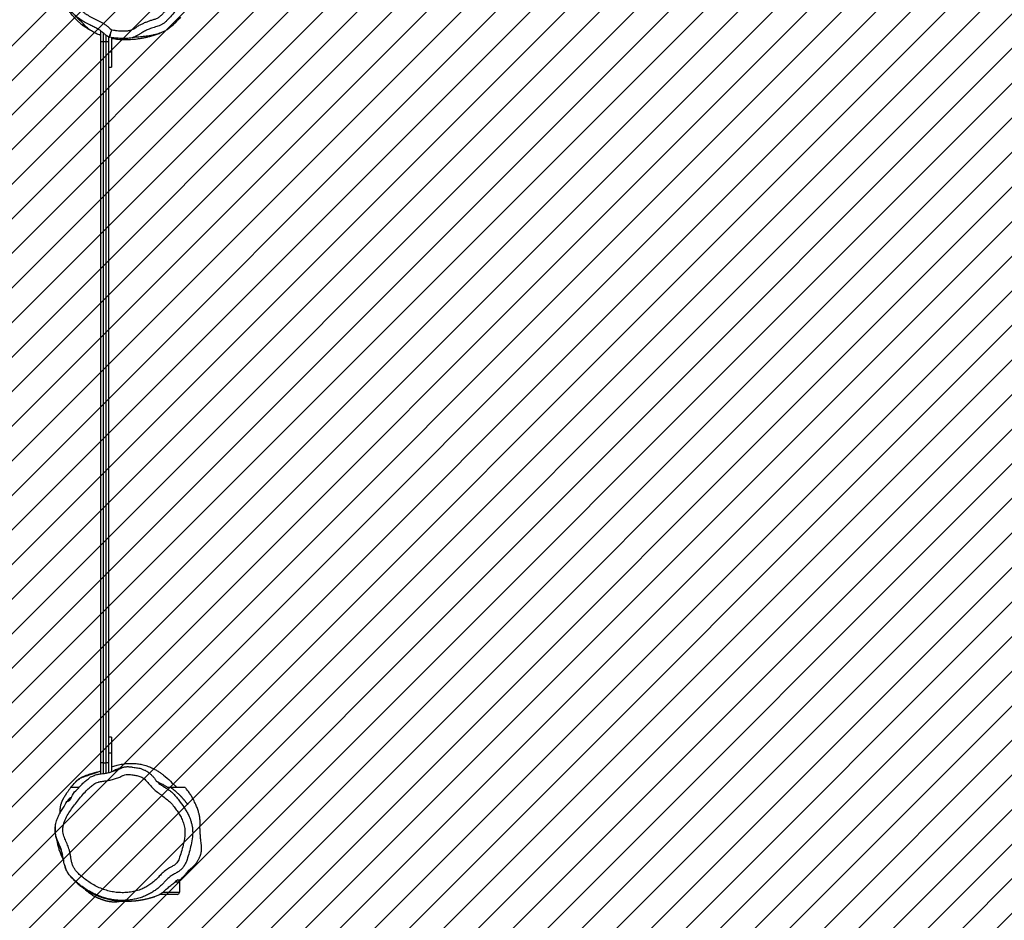
# Model space of a CAD drawing. Units: centimetres. Extents: x -516 to 1031, y 43 to 878.
# Drawn here: x 207 to 335, y 221 to 338 of the extents above; entities that cross this region are included whole.
import ezdxf

# ---------------------------------------------------------------- set-up
doc = ezdxf.new("R2010")
doc.units = ezdxf.units.CM
doc.layers.add('VP-DIM', color=7, linetype='Continuous')
doc.layers.add('VP-USE', color=4, linetype='Continuous')
doc.layers.add('VP-EQ', color=7, linetype='Continuous', true_color=0x8a3492)
doc.dimstyles.new('Strefa', dxfattribs={"dimtxt": 14, "dimasz": 20, "dimexe": 20, "dimexo": 50, "dimgap": 20, "dimtad": 0, "dimdec": 0, "dimzin": 0, "dimdsep": 46, "dimtxsty": 'Standard', "dimcen": 0.09, "dimadec": 0, "dimazin": 0, "dimtfac": 1, "dimtdec": 4, "dimtofl": 0, "dimtmove": 0, "dimatfit": 3, "dimfxl": 70, "dimfxlon": 1, "dimtolj": 1, "dimtzin": 0, "dimarcsym": 0})

# ---------------------------------------------------------------- blocks, each defined once
blk = doc.blocks.new('*D37')
at = {"layer": 'Defpoints', "color": 0}
for p in [(830.34, 858.27), (52.03, 400.02), (830.34, 324.51)]:
    blk.add_point(p, dxfattribs=at)
at = {"layer": 'VP-DIM', "color": 0, "lineweight": -2}
for p, q in [((52.03, 788.27), (52.03, 878.27)), ((830.34, 788.27), (830.34, 878.27)), ((72.03, 858.27), (398.52, 858.27)), ((810.34, 858.27), (475.85, 858.27))]:
    blk.add_line(p, q, dxfattribs=at)
at = {"layer": 'VP-DIM', "color": 0}
for points in [[(72.03, 861.6), (72.03, 854.93), (52.03, 858.27)], [(810.34, 854.93), (810.34, 861.6), (830.34, 858.27)]]:
    blk.add_solid(points, dxfattribs=at)
at = {"layer": 'VP-DIM', "color": 0, "insert": (437.19, 858.27), "char_height": 14, "attachment_point": 5}
blk.add_mtext('\\A1;778', dxfattribs=at)
blk = doc.blocks.new('*D40')
at = {"layer": 'Defpoints', "color": 0}
for p in [(680.12, 797.08), (680.12, 346.08), (212.18, 232.09)]:
    blk.add_point(p, dxfattribs=at)
at = {"layer": 'VP-DIM', "color": 0, "lineweight": -2}
for p, q in [((212.18, 727.08), (212.18, 817.08)), ((680.12, 727.08), (680.12, 817.08)), ((232.18, 797.08), (398.16, 797.08)), ((660.12, 797.08), (475.49, 797.08))]:
    blk.add_line(p, q, dxfattribs=at)
at = {"layer": 'VP-DIM', "color": 0}
for points in [[(232.18, 800.42), (232.18, 793.75), (212.18, 797.08)], [(660.12, 793.75), (660.12, 800.42), (680.12, 797.08)]]:
    blk.add_solid(points, dxfattribs=at)
at = {"layer": 'VP-DIM', "color": 0, "insert": (436.83, 797.08), "char_height": 14, "attachment_point": 5}
blk.add_mtext('\\A1;468', dxfattribs=at)
blk = doc.blocks.new('RB2324_')
at = {"color": 7, "linetype": 'Continuous', "lineweight": 25}
for p, q in [((-3963.6, 2352.4), (-3962.3, 2351)), ((-3960.6, 2351.6), (-3947.6, 2351.6)), ((-3944.6, 2348.6), (-3944.6, 2326.6)), ((-3944.6, 2326.6), (-3944.6, 2325.8)), ((-5057, 2263.6), (-5038.6, 2263.6)), ((-5038.6, 2259.6), (-5038.6, 2263.6)), ((-5038.6, 2263.6), (-5018.6, 2263.6)), ((-5018.6, 2259.6), (-5018.6, 2263.6)), ((-4148.6, 2263.6), (-4148.6, 2259.6)), ((-4148.6, 2263.6), (-4128.6, 2263.6)), ((-4128.6, 2259.6), (-4128.6, 2263.6)), ((-4128.6, 2263.6), (-4103.9, 2263.6)), ((-5058.1, 2259.6), (-5051.6, 2259.6)), ((-5057.9, 2260.1), (-5057.8, 2260.1)), ((-5057.5, 2261.2), (-5057.5, 2261.2)), ((-5051.6, 2259.6), (-5051.6, 2256.6)), ((-5051.6, 2259.6), (-4115.6, 2259.6)), ((-5051.6, 2256.6), (-5051.6, 2252.6)), ((-4115.6, 2256.6), (-5051.6, 2256.6)), ((-5051.6, 2252.6), (-5051.6, 2249.6)), ((-5051.6, 2252.6), (-4115.6, 2252.6)), ((-4115.6, 2259.6), (-4115.6, 2256.6)), ((-4115.6, 2259.6), (-4102.8, 2259.6)), ((-4115.6, 2252.6), (-4115.6, 2256.6)), ((-4115.6, 2252.6), (-4115.6, 2249.6)), ((-5051.6, 2249.6), (-5065.7, 2249.6)), ((-4115.6, 2249.6), (-5051.6, 2249.6)), ((-4201, 2249.6), (-4201, 2249.4)), ((-4183.6, 2249.4), (-4183.6, 2249.6)), ((-4101.1, 2249.6), (-4115.6, 2249.6))]:
    blk.add_line(p, q, dxfattribs=at)
at = {"color": 8, "linetype": 'Continuous', "lineweight": 25}
for p, q in [((-3960.6, 2351.6), (-3960.6, 2345.8)), ((-3947.6, 2330.2), (-3947.6, 2351.6)), ((-3962.6, 2333.9), (-3957.7, 2329.1)), ((-3945.1, 2326.6), (-3944.6, 2326.6)), ((-5063.2, 2252.6), (-5051.6, 2252.6)), ((-5051.6, 2256.6), (-5059.9, 2256.6)), ((-4102.2, 2256.6), (-4115.6, 2256.6)), ((-4115.6, 2252.6), (-4101.5, 2252.6))]:
    blk.add_line(p, q, dxfattribs=at)
at = {"color": 7, "linetype": 'Continuous', "lineweight": 25}
for centre, start, end in [((-3960.6, 2348.6), 90, 170.7075), ((-3947.6, 2348.6), 0, 90)]:
    blk.add_arc(centre, 3, start, end, dxfattribs=at)
for points, knots in [([(-3962.1, 2351.1), (-3962.5, 2351.6), (-3963.5, 2352.7), (-3965.4, 2354.6), (-3967.4, 2356.5), (-3969.2, 2358.2), (-3970.6, 2359.4), (-3971.4, 2360.1), (-3971.8, 2360.5), (-3972, 2360.7), (-3972.2, 2360.8), (-3972.4, 2360.9), (-3972.6, 2361.1), (-3973, 2361.5), (-3973.5, 2361.9), (-3974, 2362.4), (-3974.5, 2362.8), (-3974.9, 2363.1), (-3975.3, 2363.4), (-3975.5, 2363.5), (-3975.7, 2363.7), (-3975.9, 2363.8), (-3976, 2363.9), (-3976.1, 2364), (-3976.2, 2364.1), (-3976.2, 2364.1), (-3976.2, 2364), (-3976.1, 2364), (-3976.1, 2364), (-3976.2, 2364.1), (-3976.4, 2364.3), (-3976.6, 2364.6), (-3976.8, 2364.9), (-3976.9, 2365), (-3977.1, 2365.2), (-3977.2, 2365.4), (-3977.4, 2365.6), (-3977.4, 2365.6), (-3977.5, 2365.7), (-3977.5, 2365.7), (-3977.5, 2365.8), (-3977.6, 2365.9), (-3977.7, 2366), (-3977.8, 2366.1), (-3978, 2366.3), (-3978.3, 2366.7), (-3978.6, 2367.1), (-3979, 2367.5), (-3979.4, 2367.9), (-3979.7, 2368.3), (-3980.1, 2368.7), (-3980.5, 2369.2), (-3981, 2369.6), (-3981.4, 2370), (-3981.9, 2370.6), (-3982.7, 2371.3), (-3983.6, 2372.1), (-3984.8, 2373), (-3986.2, 2374.1), (-3987.9, 2375.2), (-3989.4, 2376.2), (-3990.8, 2377), (-3992.2, 2377.7), (-3993.5, 2378.2), (-3994.7, 2378.7), (-3995.9, 2379.1), (-3997.4, 2379.5), (-3999.4, 2380), (-4001.8, 2380.4), (-4004.4, 2380.5), (-4007.1, 2380.4), (-4010.2, 2380), (-4012.8, 2379.7), (-4014.1, 2379.6), (-4014.7, 2379.5), (-4015.5, 2379.4), (-4016.4, 2379.3), (-4017.4, 2379.2), (-4018.5, 2379.1), (-4019.8, 2379), (-4021.1, 2378.9), (-4022.5, 2378.8), (-4024, 2378.6), (-4025.5, 2378.6), (-4027.3, 2378.5), (-4029.4, 2378.4), (-4031.7, 2378.4), (-4033.8, 2378.4), (-4035.6, 2378.5), (-4037.2, 2378.6), (-4038.5, 2378.6), (-4039.7, 2378.6), (-4040.8, 2378.5), (-4041.8, 2378.4), (-4042.9, 2378.3), (-4044.2, 2378.1), (-4045.9, 2377.9), (-4047.9, 2377.5), (-4050.1, 2376.9), (-4053.1, 2376), (-4057.5, 2374.5), (-4063.3, 2372.2), (-4068.8, 2369.4), (-4073.9, 2366.5), (-4078.1, 2363.5), (-4081.4, 2360.9), (-4083.2, 2359.4), (-4083.7, 2359)], [0, 0, 0, 0, 0.004028, 0.010335, 0.016006, 0.020954, 0.02517, 0.027012, 0.02783, 0.028191, 0.028537, 0.028882, 0.029242, 0.03006, 0.032312, 0.036928, 0.043546, 0.052222, 0.062284, 0.074169, 0.087216, 0.101155, 0.115988, 0.136763, 0.159072, 0.182917, 0.210168, 0.238751, 0.267404, 0.296049, 0.324687, 0.357226, 0.36536, 0.37256, 0.377567, 0.380396, 0.380779, 0.381047, 0.381148, 0.381238, 0.381329, 0.381434, 0.381714, 0.382355, 0.383289, 0.387263, 0.393431, 0.399808, 0.407542, 0.416603, 0.425935, 0.435028, 0.443881, 0.452495, 0.460869, 0.477637, 0.493353, 0.508017, 0.532226, 0.554591, 0.575121, 0.592193, 0.607749, 0.621793, 0.634332, 0.645375, 0.65519, 0.669271, 0.68279, 0.69159, 0.700391, 0.709607, 0.716949, 0.7181, 0.7198, 0.72345, 0.728456, 0.734834, 0.742589, 0.751682, 0.762144, 0.773641, 0.785103, 0.796444, 0.80766, 0.825016, 0.842019, 0.857841, 0.869843, 0.880452, 0.889647, 0.897476, 0.903962, 0.909133, 0.913279, 0.917112, 0.924053, 0.930393, 0.933835, 0.938108, 0.947388, 0.957913, 0.969903, 0.978615, 0.987627, 0.99644, 1, 1, 1, 1]), ([(-5212.2, 2233.4), (-5213.3, 2234.6), (-5215.5, 2237.2), (-5218.4, 2241.3), (-5221, 2245.7), (-5223.3, 2250.3), (-5225.2, 2255), (-5226.7, 2259.8), (-5227.9, 2264.7), (-5228.8, 2270.6), (-5229.3, 2277.2), (-5229.3, 2284.8), (-5228.7, 2292.3), (-5227.4, 2299.8), (-5225.5, 2307.1), (-5223, 2314.1), (-5220, 2321), (-5216.3, 2327.8), (-5212.1, 2334.3), (-5207.2, 2340.5), (-5201.7, 2346.3), (-5196.5, 2351.1), (-5191.5, 2354.3), (-5187, 2356.1), (-5181.4, 2357.6), (-5174.9, 2359), (-5167.8, 2361.1), (-5160.9, 2363.8), (-5155.2, 2366.5), (-5150, 2368.7), (-5145.3, 2369.9), (-5141, 2370.3), (-5137.1, 2369.9), (-5133.7, 2369.2), (-5130.3, 2368.2), (-5125.2, 2366.2), (-5118.7, 2363), (-5110.8, 2358.3), (-5102.8, 2353.5), (-5094.9, 2348.6), (-5087.3, 2343.1), (-5081.8, 2338.2), (-5078, 2334.3), (-5075.7, 2331.7), (-5073.8, 2328.7), (-5072.3, 2325.5), (-5071.2, 2322.2), (-5070, 2317.8), (-5068.3, 2312.9), (-5065.9, 2307.6), (-5063.6, 2303.4), (-5061.3, 2300), (-5059.4, 2296.9), (-5057.9, 2293.6), (-5056.8, 2290.2), (-5056, 2286.6), (-5055.7, 2281.8), (-5055.7, 2275.7), (-5056.2, 2269.6), (-5056.7, 2264.8), (-5057.2, 2262.4), (-5057.5, 2261.2)], [0, 0, 0, 0, 0.014638, 0.029278, 0.044314, 0.059352, 0.073978, 0.088604, 0.10358, 0.118561, 0.140281, 0.161999, 0.184353, 0.206707, 0.22835, 0.249995, 0.272198, 0.294397, 0.31721, 0.340021, 0.3636, 0.387158, 0.401223, 0.415418, 0.429581, 0.45173, 0.473861, 0.49473, 0.515604, 0.529674, 0.543795, 0.557784, 0.567827, 0.57788, 0.588337, 0.598803, 0.625507, 0.652268, 0.679036, 0.706457, 0.733893, 0.76124, 0.771259, 0.781264, 0.79168, 0.802112, 0.812131, 0.822162, 0.84218, 0.857569, 0.873062, 0.883483, 0.89389, 0.904493, 0.915093, 0.925587, 0.93608, 0.957638, 0.978726, 0.989372, 1, 1, 1, 1]), ([(-4090.7, 2323.1), (-4090.7, 2323.1), (-4090.7, 2323.7), (-4088.2, 2324.8), (-4086.7, 2328.2), (-4083.8, 2332.1), (-4081.4, 2336.2), (-4078.4, 2340.6), (-4074.4, 2344.9), (-4069.5, 2349), (-4063.2, 2353.7), (-4057, 2358.1), (-4050.8, 2361.9), (-4046.3, 2364.2), (-4042, 2366), (-4037.9, 2367.2), (-4033.7, 2368.2), (-4029.1, 2368.8), (-4024.3, 2369), (-4017.4, 2368.5), (-4009, 2367), (-3999.3, 2364.4), (-3991.4, 2362.2), (-3985.2, 2359.9), (-3981, 2357.5), (-3977.4, 2354.5), (-3974.3, 2350.9), (-3971.9, 2346.5), (-3969.4, 2341.9), (-3966.2, 2337.7), (-3963.8, 2335.2), (-3962.6, 2333.9)], [0, 0, 0, 0, 0, 0.010987, 0.041014, 0.071191, 0.101454, 0.1316, 0.171502, 0.21162, 0.251742, 0.319825, 0.354154, 0.388456, 0.415066, 0.441674, 0.469018, 0.496363, 0.528366, 0.560366, 0.626068, 0.688155, 0.750393, 0.78097, 0.812285, 0.840187, 0.868865, 0.901626, 0.934435, 0.967196, 1, 1, 1, 1]), ([(-5067.1, 2263.8), (-5067.1, 2264), (-5066.8, 2265.3), (-5066.5, 2267.1), (-5066.2, 2269.9), (-5065.9, 2272.7), (-5065.8, 2275.5), (-5065.8, 2278.3), (-5065.8, 2281.1), (-5065.8, 2284), (-5066.2, 2286.2), (-5066.7, 2288.4), (-5067.5, 2290.5), (-5068.7, 2293), (-5070.6, 2295.8), (-5072.5, 2298.8), (-5074.3, 2302.2), (-5075.6, 2304.9), (-5077.1, 2308.2), (-5078.4, 2311.7), (-5079.6, 2315.1), (-5080.4, 2318), (-5081, 2320.1), (-5081.8, 2322.1), (-5082.8, 2324.1), (-5084.4, 2326.6), (-5086.5, 2328.7), (-5088.6, 2330.8), (-5090.2, 2332.3), (-5091.8, 2333.7), (-5093.5, 2335.1), (-5095.9, 2336.9), (-5098.2, 2338.7), (-5100.7, 2340.3), (-5103.1, 2341.9), (-5105.6, 2343.5), (-5108.1, 2345), (-5110.6, 2346.5), (-5113.8, 2348.3), (-5117.7, 2350.4), (-5121.5, 2352.6), (-5124.6, 2354.5), (-5127.2, 2355.9), (-5129.8, 2357.3), (-5132.5, 2358.4), (-5135.7, 2359.4), (-5138.5, 2360), (-5141.5, 2360.2), (-5144.6, 2359.9), (-5147.9, 2358.8), (-5151.4, 2357.1), (-5156.1, 2355), (-5160.9, 2353), (-5165.8, 2351.3), (-5169.5, 2350.2), (-5173.2, 2349.1), (-5177, 2348.2), (-5180.8, 2347.5), (-5183.9, 2346.6), (-5186.3, 2345.7), (-5188.6, 2344.4), (-5190.6, 2342.8), (-5192.5, 2341.1), (-5194.4, 2339.3), (-5196.2, 2337.5), (-5198.4, 2335.2), (-5200.1, 2333.2), (-5201.8, 2331.2), (-5203.3, 2329.2), (-5204.8, 2327.1), (-5206.2, 2324.9), (-5207.6, 2322.7), (-5208.9, 2320.5), (-5210.4, 2317.6), (-5211.5, 2315.3), (-5212.8, 2312.4), (-5213.8, 2310), (-5214.7, 2307.5), (-5215.5, 2305.1), (-5216.3, 2302.6), (-5217.1, 2299.5), (-5217.7, 2297), (-5218.3, 2293.8), (-5218.7, 2291.3), (-5219, 2288.1), (-5219.2, 2285.5), (-5219.3, 2282.3), (-5219.3, 2279.7), (-5219.2, 2277.1), (-5219.1, 2274.5), (-5218.8, 2272), (-5218.5, 2269.4), (-5218.2, 2267.5), (-5217.7, 2265), (-5217.1, 2262.5), (-5216.3, 2260), (-5215.5, 2257.6), (-5214.5, 2255.2), (-5213.4, 2252.8), (-5212.2, 2250.5), (-5210.6, 2247.7), (-5208.2, 2244), (-5206.1, 2241.6), (-5204.8, 2240.2)], [0, 0, 0, 0, 0.0017968, 0.01301, 0.0186119, 0.0298178, 0.0410237, 0.0466255, 0.0578291, 0.0690414, 0.074647, 0.0802527, 0.0914876, 0.0970927, 0.1083191, 0.125011, 0.1323204, 0.146944, 0.1542531, 0.1688755, 0.1834979, 0.1908075, 0.1981205, 0.2054339, 0.2127503, 0.2200789, 0.2347375, 0.2420467, 0.249356, 0.2566656, 0.2639746, 0.2712838, 0.2859043, 0.2932129, 0.3005218, 0.3151399, 0.3224483, 0.3297571, 0.3443746, 0.3589924, 0.3736146, 0.3882317, 0.3955411, 0.4028509, 0.4174854, 0.424798, 0.4357626, 0.445812, 0.454414, 0.4673217, 0.4801831, 0.4930268, 0.5187245, 0.5315683, 0.5444115, 0.5572554, 0.5701026, 0.5829463, 0.5958015, 0.6022288, 0.6086636, 0.6215602, 0.6279817, 0.6344033, 0.6472493, 0.653671, 0.666517, 0.6729387, 0.6793602, 0.6922063, 0.6986278, 0.7050494, 0.7178954, 0.724317, 0.7371624, 0.7435839, 0.756429, 0.7628505, 0.7692721, 0.7821179, 0.7885395, 0.8013854, 0.807807, 0.8206531, 0.8270747, 0.8399209, 0.8463425, 0.8591886, 0.8656101, 0.8720317, 0.8848774, 0.8912989, 0.8977207, 0.9041428, 0.9169931, 0.9234153, 0.9298372, 0.9426871, 0.9491091, 0.9555312, 0.9683813, 0.981232, 1, 1, 1, 1]), ([(-5083.6, 2353.1), (-5081.4, 2351.1), (-5078.1, 2348.1), (-5074, 2344.2), (-5071.2, 2341.1), (-5068.5, 2337.6), (-5066.2, 2334.1), (-5064.5, 2330.7), (-5063.1, 2327.6), (-5061.9, 2324.2), (-5060.8, 2320.3), (-5059.8, 2315.9), (-5058.9, 2311.1), (-5058.3, 2306.1), (-5057.7, 2300.1), (-5057.3, 2295.2), (-5057.2, 2291.9), (-5057.2, 2291.3)], [0, 0, 0, 0, 0.170975, 0.243354, 0.315715, 0.38954, 0.46331, 0.509978, 0.556628, 0.604947, 0.653296, 0.711158, 0.76903, 0.828513, 0.888018, 0.977673, 1, 1, 1, 1]), ([(-3964.5, 2321.8), (-3966.3, 2323.5), (-3969.7, 2326.7), (-3974.5, 2332), (-3978.1, 2336.9), (-3980.5, 2341.5), (-3982.4, 2344.8), (-3984.5, 2347.4), (-3986.8, 2349.3), (-3989.6, 2350.9), (-3994.7, 2352.7), (-4001.8, 2354.8), (-4009.8, 2356.9), (-4016.7, 2358.2), (-4022.6, 2358.9), (-4028.8, 2358.9), (-4035.3, 2357.7), (-4041.8, 2355.4), (-4047.7, 2352.3), (-4053.1, 2348.6), (-4058.6, 2344.7), (-4064, 2340.2), (-4068.7, 2334.7), (-4073.1, 2328.9), (-4077.4, 2323.1), (-4081.7, 2317.8), (-4086.5, 2313.5), (-4091, 2309.8), (-4094.6, 2306.3), (-4096.8, 2303.1), (-4098.2, 2299.6), (-4099.1, 2295.1), (-4099.9, 2290.4), (-4100.5, 2286.1), (-4100.5, 2282.4), (-4099.3, 2278.8), (-4097.3, 2274.9), (-4095.4, 2270.2), (-4093.7, 2264.7), (-4092.5, 2259.1), (-4091.7, 2253.5), (-4091.1, 2249.3), (-4090.4, 2245.9), (-4089.5, 2243.4), (-4087.3, 2240.1), (-4084.5, 2236.3), (-4080, 2231.5), (-4074.3, 2226.2), (-4067.5, 2220.7), (-4060.8, 2215.4), (-4054.1, 2210.4), (-4047.1, 2206), (-4040.6, 2202.9), (-4034.8, 2201), (-4030.2, 2200.2), (-4025.9, 2200.4), (-4021, 2201.4), (-4015.3, 2203.7), (-4008.8, 2206.5), (-4003, 2208.7), (-3997.8, 2209.8), (-3993.5, 2210.5), (-3989.2, 2211.2), (-3985, 2212.2), (-3980.9, 2213.6), (-3976.4, 2216.3), (-3971.8, 2220.4), (-3967, 2225.6), (-3962.7, 2231.3), (-3958.7, 2237.4), (-3954.9, 2244.1), (-3951.8, 2251.2), (-3949.3, 2258.6), (-3947.7, 2266), (-3946.9, 2273.4), (-3946.8, 2280.9), (-3947.6, 2288.3), (-3949.1, 2295.7), (-3951.3, 2302.3), (-3954.1, 2308.2), (-3957.2, 2313.3), (-3960.7, 2317.9), (-3963.3, 2320.6), (-3964.5, 2321.8)], [0, 0, 0, 0, 0.0153946, 0.0297655, 0.044121, 0.0530803, 0.0620218, 0.0679264, 0.0738344, 0.0807999, 0.0877811, 0.1074111, 0.1270287, 0.1392707, 0.1515165, 0.1636937, 0.1780886, 0.1924951, 0.2060718, 0.2196965, 0.2333221, 0.2482539, 0.2632521, 0.2783901, 0.2935609, 0.3086383, 0.3209164, 0.3332282, 0.3454585, 0.3515723, 0.3576911, 0.3687488, 0.3798259, 0.387693, 0.3954845, 0.4030962, 0.4107682, 0.4227478, 0.4347306, 0.4465045, 0.4583032, 0.4701004, 0.4733565, 0.4799491, 0.4865997, 0.4978703, 0.5091465, 0.5276662, 0.546198, 0.563553, 0.5809579, 0.5982663, 0.6154883, 0.6257242, 0.6359308, 0.6442468, 0.6525656, 0.6673399, 0.6821494, 0.6969084, 0.7059286, 0.7150752, 0.7242173, 0.7332306, 0.7420785, 0.7508977, 0.7655636, 0.780317, 0.795132, 0.8098826, 0.8261771, 0.8425004, 0.8587804, 0.8742563, 0.8897757, 0.9052502, 0.9207956, 0.9363803, 0.9519016, 0.9643913, 0.9769117, 0.9893933, 1, 1, 1, 1]), ([(-4061.1, 2362.7), (-4061.1, 2362.7), (-4061.1, 2362.8), (-4061.1, 2362.8), (-4061.2, 2362.8), (-4061.2, 2362.8), (-4061.3, 2362.7), (-4061.4, 2362.6), (-4061.6, 2362.4), (-4062, 2362.1), (-4062.6, 2361.7), (-4063.3, 2361.1), (-4064.1, 2360.5), (-4064.9, 2359.8), (-4065.9, 2359), (-4066.8, 2358.2), (-4067.7, 2357.5), (-4068.4, 2356.8), (-4069.2, 2356.2), (-4069.8, 2355.6), (-4070.4, 2355.1), (-4071, 2354.6), (-4071.5, 2354.1), (-4072, 2353.6), (-4072.5, 2353.1), (-4073.1, 2352.5), (-4073.8, 2351.9), (-4074.5, 2351.1), (-4075.3, 2350.3), (-4076.2, 2349.3), (-4077, 2348.4), (-4077.8, 2347.5), (-4078.4, 2346.8), (-4079, 2346.1), (-4079.4, 2345.5), (-4079.9, 2344.9), (-4080.5, 2344.2), (-4081.1, 2343.4), (-4081.8, 2342.5), (-4082.6, 2341.4), (-4083.2, 2340.5), (-4083.6, 2340), (-4083.7, 2339.9)], [0, 0, 0, 0, 0.03586, 0.069416, 0.100668, 0.129616, 0.156261, 0.180605, 0.202649, 0.22258, 0.265142, 0.310533, 0.358753, 0.409515, 0.461215, 0.513608, 0.544807, 0.576242, 0.606596, 0.63486, 0.65664, 0.676994, 0.695921, 0.713423, 0.729501, 0.745884, 0.76434, 0.783077, 0.803556, 0.825692, 0.846759, 0.865447, 0.881759, 0.892616, 0.902091, 0.911104, 0.922522, 0.93655, 0.952867, 0.971696, 0.993035, 1, 1, 1, 1]), ([(-4083.6, 2358.9), (-4083.6, 2358.8), (-4083.6, 2358.5), (-4083.6, 2357), (-4083.6, 2354.7), (-4083.6, 2351.8), (-4083.6, 2348.4), (-4083.6, 2344.8), (-4083.6, 2341.9), (-4083.6, 2340.6), (-4083.6, 2340.2)], [0, 0, 0, 0, 0.112017, 0.250417, 0.38862, 0.526827, 0.665034, 0.803256, 0.941477, 1, 1, 1, 1]), ([(-4110.3, 2263.6), (-4110.6, 2264.5), (-4111.6, 2267.4), (-4112.9, 2272.6), (-4114.1, 2278.9), (-4114.7, 2285.2), (-4114.8, 2291.2), (-4114.3, 2297.3), (-4113.5, 2302.3), (-4112.5, 2306.4), (-4111.1, 2310.7), (-4109.3, 2315.3), (-4107, 2320), (-4104.6, 2324), (-4102.1, 2327.7), (-4097.8, 2333.1), (-4091.8, 2340.2), (-4086.3, 2345.3), (-4083.6, 2347.9)], [0, 0, 0, 0, 0.028818, 0.088464, 0.149224, 0.199865, 0.251902, 0.302581, 0.354744, 0.386574, 0.418411, 0.483833, 0.535842, 0.587874, 0.641156, 0.694464, 0.846896, 1, 1, 1, 1]), ([(-4083.6, 2347.9), (-4083.7, 2347.9), (-4084, 2347.6), (-4084.6, 2347), (-4085.5, 2346.2), (-4086.5, 2345.3), (-4087.3, 2344.5), (-4088.1, 2343.7), (-4088.4, 2343.4)], [0, 0, 0, 0, 0.017604, 0.204146, 0.400455, 0.606515, 0.822309, 1, 1, 1, 1]), ([(-4083.6, 2339.9), (-4083.6, 2339.9), (-4083.6, 2339.9), (-4083.6, 2339.1), (-4083.6, 2337.7), (-4083.6, 2336.6), (-4083.6, 2336.1)], [0, 0, 0, 0, 0.173769, 0.449175, 0.72459, 1, 1, 1, 1]), ([(-3963.6, 2349.2), (-3963.6, 2349.4), (-3963.6, 2350.2), (-3963.6, 2351.3), (-3963.6, 2352), (-3963.6, 2352.3), (-3963.6, 2352.4)], [0, 0, 0, 0, 0.1769, 0.530702, 0.884507, 1, 1, 1, 1]), ([(-3941.9, 2319.5), (-3942.1, 2320.3), (-3942.9, 2322.7), (-3944.7, 2326.1), (-3947.6, 2330.4), (-3951.3, 2334.5), (-3955.4, 2339.3), (-3959.4, 2344.5), (-3962.2, 2347.6), (-3963.6, 2349.2)], [0, 0, 0, 0, 0.051559, 0.162163, 0.27577, 0.45679, 0.637859, 0.818941, 1, 1, 1, 1]), ([(-5056.2, 2263.6), (-5056, 2264.4), (-5055.3, 2267.7), (-5054.7, 2273.1), (-5054.4, 2279.1), (-5054.4, 2283.8), (-5054.6, 2288.3), (-5054.9, 2292.5), (-5055.2, 2295.9), (-5055.6, 2298.6), (-5056, 2301), (-5056.4, 2303.3), (-5056.8, 2305.6), (-5057.3, 2307.8), (-5057.7, 2309.8), (-5058.3, 2312.1), (-5058.9, 2314.6), (-5059.7, 2317.5), (-5060.6, 2320.3), (-5061.5, 2323), (-5062.2, 2325), (-5062.6, 2326.3), (-5062.8, 2326.8), (-5062.9, 2326.9)], [0, 0, 0, 0, 0.033037, 0.134547, 0.195347, 0.255901, 0.316193, 0.375443, 0.43087, 0.464397, 0.500905, 0.538919, 0.576404, 0.613346, 0.649036, 0.681412, 0.732479, 0.789319, 0.849761, 0.906794, 0.960653, 0.989568, 1, 1, 1, 1]), ([(-4083.6, 2336.1), (-4084.1, 2335.3), (-4085.1, 2333.8), (-4086.9, 2330.4), (-4088.8, 2326.8), (-4090.2, 2324.1), (-4090.7, 2323.1)], [0, 0, 0, 0, 0.195197, 0.390564, 0.783001, 1, 1, 1, 1]), ([(-3957.7, 2329.1), (-3956.5, 2327.9), (-3954, 2325.5), (-3950.6, 2321.3), (-3947.5, 2316.6), (-3944.7, 2311.7), (-3942.2, 2306.3), (-3940.2, 2300.6), (-3938.5, 2294.3), (-3937.5, 2287.9), (-3936.9, 2281.4), (-3936.8, 2275), (-3937.2, 2268.7), (-3938.2, 2262.3), (-3939.7, 2256), (-3941.7, 2249.8), (-3944.1, 2243.7), (-3947, 2237.8), (-3950.5, 2231.6), (-3954.7, 2225.4), (-3959.1, 2219.8), (-3963.3, 2215.1), (-3967.1, 2211.3), (-3971.1, 2207.9), (-3975.4, 2205.2), (-3979.8, 2203.4), (-3985.4, 2201.9), (-3992, 2200.8), (-3998.7, 2199.4), (-4004.5, 2197.6), (-4009.4, 2195.7), (-4014.2, 2193.5), (-4019.3, 2191.5), (-4024.7, 2190.4), (-4030.7, 2190.2), (-4036.9, 2191.1), (-4043.2, 2193.1), (-4049.1, 2195.9), (-4055.2, 2199.1), (-4059.6, 2203.5), (-4065.9, 2204.8), (-4065.9, 2207.1), (-4065.9, 2207.1)], [0, 0, 0, 0, 0.0209181, 0.0440424, 0.0671698, 0.0909688, 0.1147682, 0.1413682, 0.1679672, 0.195394, 0.2228232, 0.2491643, 0.2755047, 0.302534, 0.3295649, 0.3567814, 0.3840023, 0.4117604, 0.4395137, 0.4726996, 0.5058891, 0.5286841, 0.5514803, 0.5741979, 0.5941121, 0.6141546, 0.6341299, 0.6661106, 0.6980632, 0.7200533, 0.7420409, 0.7641719, 0.7862484, 0.8097486, 0.8339568, 0.8606652, 0.8881055, 0.9157294, 0.9433643, 0.971672, 0.9999999, 1, 1, 1, 1]), ([(-4105.9, 2307.4), (-4105.9, 2307.4), (-4105, 2307.5), (-4104.8, 2309.9), (-4102.5, 2312), (-4100.3, 2315), (-4097.1, 2317.7), (-4094.4, 2320.6), (-4090.7, 2321.7), (-4090.7, 2323.1), (-4090.7, 2323.1)], [0, 0, 0, 0, 0.000011, 0.119748, 0.241489, 0.429628, 0.61781, 0.808992, 0.999998, 1, 1, 1, 1]), ([(-3983.1, 2202.5), (-3983.1, 2202.6), (-3982.4, 2202.7), (-3981.3, 2203), (-3979.9, 2203.4), (-3978.3, 2204), (-3976.6, 2204.6), (-3975, 2205.4), (-3973.3, 2206.3), (-3971.8, 2207.2), (-3970.6, 2208.1), (-3969.6, 2208.9), (-3968.7, 2209.7), (-3968.1, 2210.2), (-3967.7, 2210.5), (-3967, 2211.2), (-3965.8, 2212.2), (-3964.3, 2213.6), (-3962.8, 2215.1), (-3961.3, 2216.7), (-3959.7, 2218.4), (-3958.1, 2220.2), (-3956.4, 2222.3), (-3954.5, 2224.7), (-3952.5, 2227.5), (-3950.4, 2230.7), (-3948.3, 2234.2), (-3946.4, 2237.7), (-3944.7, 2241.1), (-3943.3, 2244.2), (-3941.9, 2247.8), (-3940.6, 2251.2), (-3939.6, 2254.6), (-3938.7, 2257.9), (-3937.9, 2261.3), (-3937.2, 2264.5), (-3936.8, 2267.6), (-3936.4, 2270.5), (-3936.2, 2273), (-3936, 2275.4), (-3935.9, 2277.4), (-3935.8, 2279), (-3935.8, 2280.4), (-3935.8, 2281.5), (-3935.8, 2282.3), (-3935.8, 2282.9), (-3935.8, 2283.5), (-3935.8, 2284.1), (-3935.9, 2285.1), (-3935.9, 2286.4), (-3936, 2287.8), (-3936, 2288.9), (-3936.1, 2289.7), (-3936.1, 2290.4), (-3936.2, 2291.2), (-3936.3, 2292.1), (-3936.3, 2293), (-3936.4, 2294), (-3936.5, 2295), (-3936.7, 2296.1), (-3936.8, 2297.2), (-3936.9, 2298.2), (-3937, 2299.2), (-3937.2, 2300.2), (-3937.3, 2301.2), (-3937.5, 2302.2), (-3937.7, 2303), (-3937.8, 2303.8), (-3938, 2304.6), (-3938.1, 2305.6), (-3938.4, 2306.7), (-3938.6, 2307.7), (-3938.8, 2308.8), (-3939.1, 2309.9), (-3939.4, 2311.1), (-3939.7, 2312.3), (-3940, 2313.4), (-3940.3, 2314.5), (-3940.6, 2315.5), (-3940.8, 2316.4), (-3941.1, 2317.2), (-3941.3, 2318), (-3941.6, 2318.7), (-3941.7, 2319.3), (-3941.8, 2319.6)], [0, 0, 0, 0, 0.000378, 0.003263, 0.006881, 0.011294, 0.017557, 0.024472, 0.031857, 0.038258, 0.043692, 0.048449, 0.052104, 0.054582, 0.056358, 0.058191, 0.067156, 0.077407, 0.08852, 0.100848, 0.11438, 0.127801, 0.140317, 0.151954, 0.164576, 0.176063, 0.186461, 0.195814, 0.202577, 0.208743, 0.214454, 0.220744, 0.228189, 0.236753, 0.246637, 0.25789, 0.270549, 0.283543, 0.296738, 0.308929, 0.320119, 0.330313, 0.33952, 0.347748, 0.355679, 0.362916, 0.370042, 0.377057, 0.383962, 0.400743, 0.416837, 0.422972, 0.429173, 0.436526, 0.445227, 0.455472, 0.467117, 0.480162, 0.494608, 0.510455, 0.527041, 0.542998, 0.558111, 0.57238, 0.591302, 0.608503, 0.623982, 0.638602, 0.653685, 0.674804, 0.696794, 0.719655, 0.743387, 0.767989, 0.793179, 0.821621, 0.848419, 0.873572, 0.89708, 0.918943, 0.939162, 0.957959, 0.976955, 1, 1, 1, 1]), ([(-4110.1, 2289.4), (-4110.1, 2289.4), (-4110.1, 2290.1), (-4109.5, 2292.7), (-4108.9, 2297.3), (-4108, 2302.8), (-4105.9, 2305.9), (-4105.9, 2307.4), (-4105.9, 2307.4)], [0, 0, 0, 0, 0.000003, 0.107685, 0.433896, 0.761457, 0.999997, 1, 1, 1, 1]), ([(-4107.7, 2273.2), (-4107.7, 2273.2), (-4107.7, 2274.5), (-4109.5, 2276.7), (-4110.2, 2280.7), (-4110.8, 2285), (-4110.1, 2287.9), (-4110.1, 2289.4), (-4110.1, 2289.4)], [0, 0, 0, 0, 0.000003, 0.233511, 0.471515, 0.731795, 0.999996, 1, 1, 1, 1]), ([(-4109.4, 2277.5), (-4109.4, 2277.4), (-4109.3, 2277.1), (-4109.1, 2276.5), (-4108.8, 2275.8), (-4108.6, 2275.1), (-4108.4, 2274.5), (-4108.3, 2274), (-4108.1, 2273.5), (-4108, 2273.1), (-4107.9, 2272.8), (-4107.9, 2272.6), (-4107.8, 2272.6)], [0, 0, 0, 0, 0.038072, 0.197258, 0.34474, 0.480512, 0.604575, 0.715025, 0.814179, 0.902037, 0.978596, 1, 1, 1, 1]), ([(-5204.8, 2240.2), (-5204.4, 2239.7), (-5203.5, 2238.8), (-5201.7, 2237), (-5199.3, 2234.9), (-5196.6, 2232.2), (-5193.1, 2228.4), (-5190.5, 2224.7), (-5188.1, 2220.9), (-5186.6, 2218.2), (-5185.1, 2215.7), (-5183.7, 2213.9), (-5182.2, 2212.3), (-5180.2, 2210.6), (-5177.6, 2208.8), (-5175.3, 2207.6), (-5172.4, 2206.3), (-5169.3, 2205.5), (-5165.6, 2204.6), (-5162.4, 2203.9), (-5159.3, 2203.3), (-5156.2, 2202.6), (-5152.4, 2202), (-5148.6, 2201.4), (-5144.8, 2200.9), (-5141, 2200.6), (-5137.2, 2200.4), (-5134, 2200.6), (-5131.4, 2200.8), (-5129.5, 2201.1), (-5127.7, 2201.5), (-5125.2, 2202), (-5122.7, 2202.8), (-5120.3, 2203.6), (-5118.5, 2204.3), (-5116.8, 2205.1), (-5115.1, 2206), (-5112.8, 2207.2), (-5110.6, 2208.5), (-5108, 2210.3), (-5105.4, 2212.2), (-5102.4, 2214.6), (-5099.5, 2217.1), (-5096.7, 2219.7), (-5094, 2222.4), (-5091.8, 2224.7), (-5090.4, 2226.5), (-5089, 2228.2), (-5087.9, 2229.8), (-5086.3, 2232.2), (-5085, 2234.7), (-5083.2, 2238.1), (-5081.5, 2241.5), (-5080.1, 2244.4), (-5078.6, 2247.3), (-5077.2, 2250.1), (-5075.3, 2253.4), (-5073, 2256.6), (-5070.8, 2259.2), (-5068.5, 2261.4), (-5067.6, 2263), (-5067.1, 2263.8)], [0, 0, 0, 0, 0.01048, 0.02096, 0.041917, 0.062874, 0.083836, 0.125874, 0.136352, 0.157309, 0.178291, 0.183531, 0.194017, 0.21503, 0.225515, 0.246524, 0.257007, 0.278006, 0.298961, 0.319916, 0.330393, 0.351348, 0.372304, 0.393262, 0.414218, 0.435175, 0.456143, 0.477116, 0.487595, 0.498074, 0.508554, 0.519033, 0.540005, 0.550484, 0.560963, 0.571442, 0.581921, 0.5924, 0.613367, 0.623846, 0.644803, 0.665761, 0.68672, 0.707679, 0.728639, 0.7496, 0.760079, 0.765317, 0.786287, 0.791526, 0.8125, 0.833455, 0.854409, 0.875364, 0.885841, 0.906796, 0.927761, 0.948747, 0.969716, 0.985003, 1, 1, 1, 1]), ([(-4107.8, 2272.6), (-4107.5, 2271.8), (-4106.9, 2269.8), (-4105.7, 2267.4), (-4104.8, 2265.8), (-4104.4, 2265.1)], [0, 0, 0, 0, 0.288779, 0.697319, 1, 1, 1, 1]), ([(-4101.4, 2251.7), (-4101.4, 2251.7), (-4101.4, 2253.5), (-4102.3, 2256.9), (-4103.3, 2262), (-4105, 2266.8), (-4106, 2270.6), (-4107.7, 2272.5), (-4107.7, 2273.2), (-4107.7, 2273.2)], [0, 0, 0, 0, 0.000003, 0.233885, 0.469441, 0.688538, 0.909077, 0.999998, 1, 1, 1, 1]), ([(-3952.5, 2227.5), (-3952, 2228), (-3950.6, 2229.5), (-3948.5, 2232.1), (-3946.2, 2235), (-3944.4, 2237.6), (-3943.2, 2239.7), (-3942.4, 2241.1), (-3941.8, 2242.2), (-3941.3, 2243.2), (-3941, 2244), (-3940.7, 2244.5), (-3940.4, 2245.2), (-3940.1, 2246), (-3939.7, 2246.9), (-3939.4, 2247.8), (-3939, 2248.8), (-3938.6, 2249.8), (-3938.2, 2250.9), (-3937.9, 2251.8), (-3937.5, 2252.8), (-3937.2, 2253.8), (-3936.9, 2254.7), (-3936.7, 2255.5), (-3936.5, 2256.2), (-3936.4, 2256.7), (-3936.3, 2257.1), (-3936.2, 2257.6), (-3936.1, 2258.1), (-3935.9, 2258.7), (-3935.8, 2259.4), (-3935.7, 2260), (-3935.5, 2261.3), (-3935.3, 2262.9), (-3935.1, 2264.7), (-3935.1, 2266.3), (-3935.1, 2267.5), (-3935.1, 2268.5), (-3935.1, 2269.6), (-3935.2, 2270.6), (-3935.4, 2271.6), (-3935.5, 2272.3), (-3935.6, 2273.1), (-3935.7, 2273.8), (-3935.8, 2274.5), (-3935.9, 2275.2), (-3936, 2275.6), (-3936, 2275.7), (-3936, 2275.7)], [0, 0, 0, 0, 0.030455, 0.083226, 0.128552, 0.166231, 0.197735, 0.210575, 0.221219, 0.238923, 0.242962, 0.247175, 0.256999, 0.269674, 0.285777, 0.308715, 0.336677, 0.369763, 0.408031, 0.451514, 0.493552, 0.527001, 0.549442, 0.565943, 0.572284, 0.577669, 0.582402, 0.587001, 0.592095, 0.598154, 0.614153, 0.635464, 0.65703, 0.720316, 0.775087, 0.821468, 0.859469, 0.889476, 0.919475, 0.942342, 0.951653, 0.959961, 0.967465, 0.974699, 0.982261, 0.990732, 0.996748, 1, 1, 1, 1]), ([(-5057.8, 2260.1), (-5058.2, 2259.3), (-5059, 2257.7), (-5060.9, 2255.2), (-5063.1, 2252.7), (-5065.5, 2249.9), (-5068, 2246.3), (-5070.2, 2241.8), (-5073, 2236.3), (-5076, 2230.2), (-5079.7, 2223.7), (-5084.4, 2217.8), (-5089.6, 2212.4), (-5095.2, 2207.5), (-5101.1, 2202.9), (-5107.3, 2198.7), (-5113.3, 2195.6), (-5118.7, 2193.5), (-5123.5, 2192.1), (-5128.4, 2191.1), (-5134.2, 2190.4), (-5140.8, 2190.5), (-5148.2, 2191.2), (-5155.6, 2192.3), (-5163, 2193.8), (-5169.3, 2195.2), (-5174.4, 2196.5), (-5178.7, 2198), (-5183.5, 2200.5), (-5188.3, 2204.2), (-5191.9, 2208), (-5194.2, 2211.3), (-5196, 2214.5), (-5198, 2218), (-5200.7, 2221.9), (-5203.9, 2225.4), (-5207.9, 2229.1), (-5210.6, 2231.8), (-5212.2, 2233.4)], [0, 0, 0, 0, 0.013299, 0.026946, 0.045164, 0.063381, 0.081504, 0.109292, 0.137096, 0.173396, 0.209608, 0.246989, 0.284404, 0.320707, 0.357016, 0.394294, 0.431541, 0.455851, 0.48016, 0.505214, 0.530267, 0.566439, 0.602676, 0.639651, 0.676634, 0.715104, 0.734448, 0.753771, 0.783384, 0.813832, 0.843458, 0.858761, 0.874089, 0.896988, 0.91985, 0.943348, 0.966874, 1, 1, 1, 1]), ([(-5057.8, 2260.1), (-5057.8, 2260.3), (-5057.6, 2260.7), (-5057.5, 2261.1), (-5057.5, 2261.2)], [0, 0, 0, 0, 0.500039, 1, 1, 1, 1]), ([(-4097.7, 2237.8), (-4097.7, 2237.8), (-4097.7, 2238.9), (-4099.6, 2240.7), (-4100.1, 2243.7), (-4100.9, 2247.3), (-4101.4, 2249.8), (-4101.4, 2251.7), (-4101.4, 2251.7)], [0, 0, 0, 0, 0.000004, 0.233574, 0.474217, 0.609606, 0.999996, 1, 1, 1, 1]), ([(-5059.8, 2249.6), (-5059.8, 2249.5), (-5060.1, 2248.3), (-5060.9, 2246.3), (-5062.2, 2243.2), (-5063.8, 2240.2), (-5065.6, 2237.3), (-5067.5, 2234.6), (-5070, 2231.6), (-5073.1, 2228.6), (-5076.7, 2225.4), (-5080.1, 2221.6), (-5082.5, 2219.1), (-5083.6, 2217.9)], [0, 0, 0, 0, 0.0057, 0.069266, 0.132852, 0.212668, 0.292516, 0.37437, 0.456243, 0.592149, 0.728339, 0.864169, 1, 1, 1, 1]), ([(-4083.6, 2210.7), (-4085.8, 2212.6), (-4089.1, 2215.3), (-4092.8, 2219), (-4094.8, 2221.7), (-4096.2, 2224.3), (-4097.5, 2227.5), (-4098.6, 2231.1), (-4100.5, 2237.1), (-4102.6, 2243.3), (-4104.5, 2248.1), (-4105, 2249.6)], [0, 0, 0, 0, 0.237613, 0.35648, 0.417696, 0.478795, 0.550028, 0.6216, 0.693194, 0.907603, 1, 1, 1, 1]), ([(-4103.3, 2245.1), (-4103.3, 2244.9), (-4103, 2243.6), (-4102.4, 2241.6), (-4101.6, 2238.8), (-4100.9, 2236.4), (-4100.2, 2234.2), (-4099.5, 2232.1), (-4098.9, 2230.6), (-4098.5, 2229.5), (-4098.2, 2228.7), (-4097.9, 2227.9), (-4097.5, 2226.8), (-4096.9, 2225.5), (-4096.2, 2224.2), (-4095.5, 2222.9), (-4094.9, 2221.8), (-4094.2, 2220.9), (-4093.7, 2220.1), (-4093.1, 2219.4), (-4092.4, 2218.7), (-4091.7, 2217.9), (-4090.9, 2217.1), (-4090, 2216.3), (-4089, 2215.4), (-4087.6, 2214.1), (-4085.9, 2212.7), (-4084.2, 2211.2), (-4082.6, 2209.9), (-4081, 2208.7), (-4079.5, 2207.5), (-4078.1, 2206.6), (-4076.9, 2205.8), (-4075.8, 2205), (-4074.9, 2204.4), (-4074, 2203.9), (-4073, 2203.3), (-4072, 2202.7), (-4071, 2202), (-4070, 2201.4), (-4069, 2200.9), (-4067.9, 2200.3), (-4067, 2199.8), (-4066.1, 2199.4), (-4065.3, 2199), (-4064.5, 2198.6), (-4063.6, 2198.3), (-4062.6, 2198), (-4061.7, 2197.7), (-4061, 2197.5), (-4060.5, 2197.4), (-4060.2, 2197.3), (-4059.8, 2197.2), (-4059.2, 2197.1), (-4058, 2196.9), (-4056.2, 2196.7), (-4054.1, 2196.5), (-4052.4, 2196.4), (-4051.6, 2196.3), (-4051.1, 2196.3), (-4051, 2196.3), (-4050.9, 2196.3), (-4050.8, 2196.3), (-4050.7, 2196.3), (-4050.6, 2196.3), (-4050.4, 2196.3), (-4050.2, 2196.3), (-4049.9, 2196.3), (-4049.8, 2196.3), (-4049.7, 2196.3)], [0, 0, 0, 0, 0.01204, 0.079321, 0.137634, 0.193309, 0.246878, 0.298415, 0.348897, 0.373651, 0.398383, 0.423747, 0.450733, 0.479331, 0.509516, 0.541265, 0.572894, 0.590577, 0.605945, 0.619025, 0.629867, 0.638584, 0.64551, 0.64866, 0.651992, 0.658656, 0.665212, 0.671722, 0.678264, 0.684917, 0.691773, 0.698954, 0.706604, 0.714875, 0.726582, 0.739925, 0.755049, 0.771956, 0.790645, 0.811114, 0.832117, 0.852469, 0.869806, 0.884133, 0.895462, 0.904405, 0.914834, 0.922689, 0.928123, 0.930067, 0.931657, 0.932399, 0.933153, 0.934829, 0.93947, 0.952122, 0.968177, 0.987715, 0.992544, 0.993332, 0.993961, 0.994232, 0.994489, 0.994744, 0.995009, 0.995613, 0.996369, 0.998451, 1, 1, 1, 1]), ([(-4065.9, 2207.1), (-4065.9, 2207.1), (-4065.9, 2210.2), (-4074.8, 2212.1), (-4080.7, 2219), (-4087.2, 2224.5), (-4092.3, 2229.9), (-4094.9, 2234.3), (-4097.7, 2236.7), (-4097.7, 2237.8), (-4097.7, 2237.8)], [0, 0, 0, 0, 0.0000008, 0.2144721, 0.4289437, 0.6441162, 0.7848358, 0.9265366, 0.9999989, 1, 1, 1, 1]), ([(-5075.7, 2222.8), (-5075.1, 2223.5), (-5074, 2224.9), (-5072.5, 2226.9), (-5071.2, 2228.8), (-5070, 2230.5), (-5069.1, 2231.9), (-5068.3, 2233.1), (-5067.7, 2234.1), (-5067.1, 2235.1), (-5066.7, 2235.7), (-5066.6, 2236)], [0, 0, 0, 0, 0.186711, 0.354132, 0.50226, 0.631078, 0.740559, 0.812999, 0.878081, 0.953018, 1, 1, 1, 1]), ([(-5074.3, 2226.2), (-5074.3, 2226.2), (-5074.2, 2226.3), (-5073.9, 2226.8), (-5073.6, 2227.1), (-5073.3, 2227.5), (-5073.1, 2227.8), (-5072.9, 2228), (-5072.7, 2228.3), (-5072.5, 2228.6), (-5072.3, 2228.8), (-5072.1, 2229.1), (-5071.9, 2229.3), (-5071.8, 2229.6), (-5071.6, 2229.7), (-5071.5, 2230), (-5071.3, 2230.2), (-5071.1, 2230.4), (-5071, 2230.6), (-5070.8, 2230.8), (-5070.7, 2230.9), (-5070.6, 2231), (-5070.6, 2231.1), (-5070.5, 2231.2), (-5070.5, 2231.2), (-5070.4, 2231.2), (-5070.3, 2231.4), (-5070.2, 2231.5), (-5070, 2231.7), (-5069.9, 2231.9), (-5069.8, 2231.9)], [0, 0, 0, 0, 0.024866, 0.058316, 0.090495, 0.114483, 0.137331, 0.159395, 0.184725, 0.214466, 0.242618, 0.273777, 0.304457, 0.332597, 0.358197, 0.381428, 0.433761, 0.484275, 0.541018, 0.597657, 0.654597, 0.712509, 0.7515, 0.793128, 0.836319, 0.879877, 0.920486, 0.952055, 0.985429, 1, 1, 1, 1]), ([(-5075.7, 2222.8), (-5076.7, 2221.7), (-5078.8, 2219.2), (-5082.3, 2215.7), (-5086.3, 2212.2), (-5090.8, 2208.8), (-5095.6, 2205.6), (-5099.2, 2203.9), (-5101.1, 2203)], [0, 0, 0, 0, 0.13905, 0.298725, 0.461133, 0.630069, 0.811214, 1, 1, 1, 1]), ([(-4083.6, 2221.4), (-4083.6, 2221.1), (-4083.6, 2220), (-4083.6, 2218), (-4083.6, 2215.6), (-4083.6, 2213.3), (-4083.6, 2211.5), (-4083.6, 2210.8), (-4083.6, 2210.7), (-4083.6, 2210.7)], [0, 0, 0, 0, 0.084735, 0.266979, 0.44782, 0.62866, 0.809522, 0.99038, 1, 1, 1, 1]), ([(-4063.7, 2204.8), (-4063.8, 2204.8), (-4064.7, 2205.3), (-4066.1, 2206.2), (-4067.6, 2207.5), (-4068.9, 2208.6), (-4069.8, 2209.6), (-4070.4, 2210.3), (-4070.6, 2210.5)], [0, 0, 0, 0, 0.041818, 0.327499, 0.545566, 0.709428, 0.882844, 1, 1, 1, 1]), ([(-4033.4, 2190.7), (-4033.3, 2190.6), (-4032.7, 2190.5), (-4031.5, 2190.4), (-4030, 2190.3), (-4028.6, 2190.3), (-4027.3, 2190.2), (-4026, 2190.3), (-4024.4, 2190.4), (-4023, 2190.5), (-4021.9, 2190.7), (-4021.5, 2190.7), (-4021, 2190.8), (-4020.4, 2190.9), (-4019.8, 2191), (-4019.1, 2191.2), (-4018.3, 2191.4), (-4017.5, 2191.7), (-4016.5, 2191.9), (-4015.7, 2192.2), (-4014.9, 2192.5), (-4014.3, 2192.7), (-4013.6, 2193), (-4012.8, 2193.3), (-4011.7, 2193.8), (-4011.2, 2194), (-4008.6, 2195.3), (-4008.3, 2195.4), (-4007.5, 2195.7), (-4007, 2196), (-4006.3, 2196.3), (-4005.7, 2196.5), (-4005, 2196.8), (-4004.2, 2197.1), (-4003.5, 2197.4), (-4002.5, 2197.8), (-4001.1, 2198.3), (-3999.4, 2198.9), (-3997.7, 2199.4), (-3996.5, 2199.7), (-3995.8, 2199.9), (-3995.8, 2199.9)], [0, 0, 0, 0, 0.01352, 0.080599, 0.143161, 0.201207, 0.254735, 0.303788, 0.363725, 0.419099, 0.430906, 0.442485, 0.453836, 0.465512, 0.480797, 0.500234, 0.523823, 0.549526, 0.578829, 0.61173, 0.632802, 0.655124, 0.676303, 0.693497, 0.702352, 0.709817, 0.715716, 0.729288, 0.738174, 0.749126, 0.767263, 0.788279, 0.808814, 0.828581, 0.847578, 0.865804, 0.904357, 0.939012, 0.9707, 0.999685, 1, 1, 1, 1]), ([(-4014.9, 2192.5), (-4014.9, 2192.5), (-4014.4, 2192.6), (-4013.6, 2192.7), (-4012.2, 2192.9), (-4010.9, 2193.2), (-4009.3, 2193.5), (-4006.8, 2194.2), (-4004.2, 2194.9), (-4001.6, 2195.7), (-3999, 2196.7), (-3996.3, 2197.8), (-3993.8, 2198.9), (-3991.5, 2200.1), (-3989.9, 2200.9), (-3989.1, 2201.4), (-3988.9, 2201.5)], [0, 0, 0, 0, 0.001975, 0.122748, 0.204435, 0.275278, 0.337335, 0.400577, 0.463562, 0.530229, 0.599858, 0.669206, 0.753145, 0.848572, 0.956936, 1, 1, 1, 1])]:
    blk.add_open_spline(points, degree=3, knots=knots, dxfattribs=at)
at = {"color": 8, "linetype": 'Continuous', "lineweight": 25}
for points, knots in [([(-5057.5, 2261.2), (-5057.5, 2261.3), (-5057.6, 2261.3), (-5058.1, 2261.4), (-5059, 2261.6), (-5060.2, 2262), (-5061.7, 2262.4), (-5063.4, 2262.8), (-5065.2, 2263.3), (-5066.5, 2263.6), (-5067.1, 2263.8)], [0, 0, 0, 0, 0.111953, 0.239028, 0.365902, 0.49253, 0.619692, 0.746139, 0.873258, 1, 1, 1, 1]), ([(-5067.1, 2263.8), (-5066.5, 2263.6), (-5065.3, 2263.1), (-5063.5, 2262.4), (-5061.9, 2261.7), (-5060.4, 2261.2), (-5059.3, 2260.7), (-5058.4, 2260.4), (-5057.9, 2260.2), (-5057.9, 2260.1), (-5057.9, 2260.1)], [0, 0, 0, 0, 0.126975, 0.254328, 0.38101, 0.508399, 0.635259, 0.76236, 0.889684, 1, 1, 1, 1])]:
    blk.add_open_spline(points, degree=3, knots=knots, dxfattribs=at)
blk = doc.blocks.new('RB2324 2D')
at = {"xscale": 0.1, "yscale": 0.1, "zscale": 0.1, "rotation": 270}
blk.add_blockref('RB2324_', (-496.24, -1258.91), dxfattribs=at)

msp = doc.modelspace()

# ---------------------------------------------------------------- hatches: boundary and pattern name
at = {"layer": 'VP-USE'}
h = msp.add_hatch(dxfattribs=at)
h.set_pattern_fill('ANSI31', color=4, style=0)
h.set_pattern_definition([(45, (489.2952, 1089.0764), (-2.245064, 2.245064), [])])
edge = h.paths.add_edge_path()
edge.add_line((548.32, 512.98), (548.32, 510.98))
edge.add_arc((598.32, 510.98), 50, 180, 270)
edge.add_line((598.32, 460.98), (602.12, 460.98))
edge.add_arc((602.12, 510.98), 50, 270, 360)
edge.add_line((652.12, 510.98), (652.12, 512.98))
edge.add_arc((602.12, 512.98), 50, 360, 450)
edge.add_line((602.12, 562.98), (598.32, 562.98))
edge.add_arc((598.32, 512.98), 50, 90, 180)
edge = h.paths.add_edge_path()
edge.add_line((414.81, 502.63), (249.53, 502.58))
edge.add_arc((249.53, 452.58), 50, 90, 180)
edge.add_line((199.53, 452.58), (199.53, 388.53))
edge.add_line((199.53, 388.53), (165.02, 388.53))
edge.add_arc((165.02, 288.53), 100, 90, 270)
edge.add_line((165.02, 188.53), (272.02, 188.53))
edge.add_arc((272.02, 288.53), 100, 270, 364.5614)
edge.add_line((371.7, 296.49), (414.28, 296.49))
edge.add_arc((414.9, 346.48), 50, 269.289, 328.5321)
edge.add_arc((502.22, 342.85), 50, 206.7005, 270)
edge.add_line((502.22, 292.85), (535.72, 292.85))
edge.add_line((535.72, 292.85), (535.72, 158.84))
edge.add_line((535.72, 158.84), (735.72, 158.84))
edge.add_line((735.72, 158.84), (735.72, 268.84))
edge.add_line((735.72, 268.84), (735.72, 378.84))
edge.add_line((735.72, 378.84), (698.08, 378.84))
edge.add_arc((652.12, 398.53), 50, 336.8117, 360)
edge.add_line((702.12, 398.53), (702.12, 400.53))
edge.add_arc((652.12, 400.53), 50, 360, 450)
edge.add_line((652.12, 450.53), (648.32, 450.53))
edge.add_line((648.32, 450.53), (648.32, 450.53))
edge.add_line((648.32, 450.53), (552.12, 450.53))
edge.add_line((552.12, 450.53), (548.32, 450.53))
edge.add_arc((548.32, 400.53), 50, 90, 180)
edge.add_line((498.32, 400.53), (498.32, 398.53))
edge.add_arc((548.32, 398.53), 50, 180, 182.6534)
edge.add_line((498.37, 396.22), (464.81, 396.22))
edge.add_line((464.81, 396.22), (464.81, 452.58))
edge.add_arc((414.81, 452.58), 50, 0, 90)

# ---------------------------------------------------------------- linework, layer by layer
at = {"layer": 'VP-USE', "color": 4}
msp.add_lwpolyline([(414.81, 502.63), (249.53, 502.58, 0.414214), (199.53, 452.58), (199.53, 388.53), (165.02, 388.53, 1), (165.02, 188.53), (272.02, 188.53, 0.437728), (371.7, 296.49), (414.28, 296.49, 0.264413), (457.55, 320.38, 0.283441), (502.22, 292.85)], format="xyb", dxfattribs=at)

# ---------------------------------------------------------------- block references
at = {"layer": 'VP-EQ', "color": 0}
msp.add_blockref('RB2324 2D', (489.3, 1089.08), dxfattribs=at)

# ---------------------------------------------------------------- dimensions: what is measured, and where the dimension line sits
at = {"layer": 'VP-DIM', "color": 0}
for base, p1, p2, picture, middle in [((830.34, 858.27), (52.03, 400.02), (830.34, 324.51), '*D37', (437.19, 858.27)), ((680.12, 797.08), (212.18, 232.09), (680.12, 346.08), '*D40', (436.83, 797.08))]:
    dim = msp.add_linear_dim(base=base, p1=p1, p2=p2, dimstyle='Strefa', dxfattribs=at)
    dim.commit()
    dim.dimension.update_dxf_attribs({"geometry": picture, "text_midpoint": middle, "dimtype": 160})

doc.saveas('drawing.dxf')
